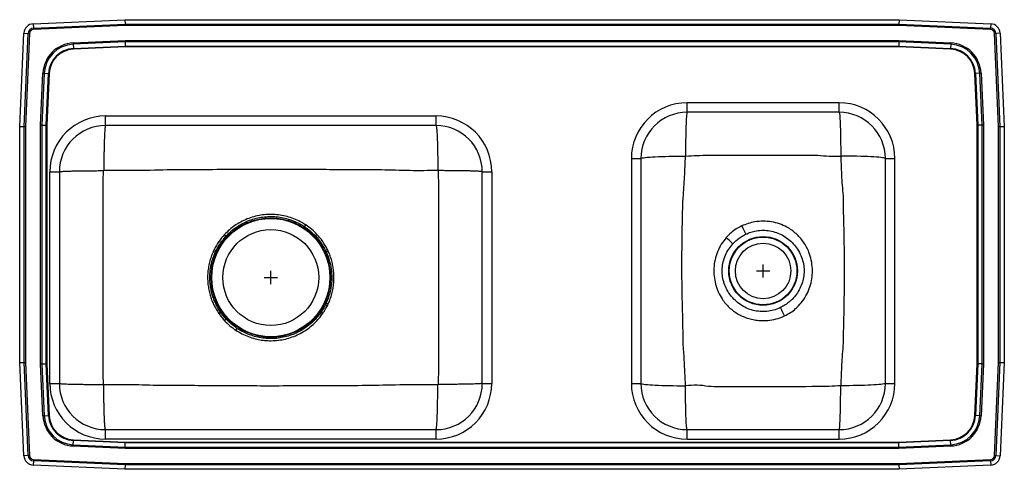
# Model space of a CAD drawing. Extents: x -18.6 to 18.6, y -8.5 to 8.5.
import ezdxf

# ---------------------------------------------------------------- set-up
doc = ezdxf.new("R2010")
doc.units = 0
doc.header["$MEASUREMENT"] = 0
doc.linetypes.add('SLD-SOLID', pattern=[0])
doc.layers.get('0').update_dxf_attribs({"linetype": 'CONTINUOUS'})

# ---------------------------------------------------------------- blocks, each defined once
blk = doc.blocks.new('DRKADQ371745R_TOP')
at = {"color": 7, "linetype": 'SLD-SOLID'}
for p, q in [((-18.113, 28.497), (-14.642, 28.652)), ((-18.113, 28.497), (-18.105, 28.334)), ((-18.105, 28.334), (-14.639, 28.489)), ((-14.637, 28.437), (-18.103, 28.282)), ((-14.642, 28.652), (-14.639, 28.489)), ((-14.642, 28.652), (14.642, 28.652)), ((-14.639, 28.489), (14.639, 28.489)), ((14.637, 28.437), (-14.637, 28.437)), ((18.103, 28.282), (14.637, 28.437)), ((14.642, 28.652), (14.639, 28.489)), ((14.639, 28.489), (18.105, 28.334)), ((14.642, 28.652), (18.113, 28.497)), ((18.113, 28.497), (18.105, 28.334)), ((-18.625, 24.617), (-18.467, 28.142)), ((-18.467, 28.142), (-18.304, 28.135)), ((-18.462, 24.614), (-18.304, 28.135)), ((-18.252, 28.133), (-18.41, 24.613)), ((18.41, 24.613), (18.252, 28.133)), ((18.467, 28.142), (18.304, 28.135)), ((18.304, 28.135), (18.462, 24.614)), ((18.467, 28.142), (18.625, 24.617)), ((-16.601, 27.772), (-14.638, 27.86)), ((-14.637, 27.811), (-16.599, 27.723)), ((-16.599, 27.723), (-16.592, 27.561)), ((-16.592, 27.561), (-14.633, 27.648)), ((-14.633, 27.624), (-16.591, 27.536)), ((-14.638, 27.86), (14.638, 27.86)), ((14.637, 27.811), (-14.637, 27.811)), ((-14.637, 27.811), (-14.633, 27.648)), ((-14.633, 27.648), (14.633, 27.648)), ((14.633, 27.624), (-14.633, 27.624)), ((14.637, 27.811), (14.633, 27.648)), ((14.633, 27.648), (16.592, 27.561)), ((16.591, 27.536), (14.633, 27.624)), ((16.599, 27.723), (14.637, 27.811)), ((14.638, 27.86), (16.601, 27.772)), ((16.599, 27.723), (16.592, 27.561)), ((-17.833, 24.665), (-17.745, 26.629)), ((-17.696, 26.626), (-17.784, 24.664)), ((-17.696, 26.626), (-17.533, 26.619)), ((-17.621, 24.661), (-17.533, 26.619)), ((-17.509, 26.618), (-17.597, 24.66)), ((17.597, 24.66), (17.509, 26.618)), ((17.696, 26.626), (17.533, 26.619)), ((17.533, 26.619), (17.621, 24.661)), ((17.784, 24.664), (17.696, 26.626)), ((17.745, 26.629), (17.833, 24.665)), ((12.375, 25.511), (6.625, 25.511)), ((6.625, 25.152), (6.625, 25.511)), ((12.375, 25.152), (12.375, 25.511)), ((-15.375, 24.652), (-15.375, 25.011)), ((-15.375, 25.011), (-2.875, 25.011)), ((-2.875, 24.652), (-2.875, 25.011)), ((12.375, 25.152), (6.625, 25.152)), ((-18.625, 24.617), (-18.462, 24.614)), ((-18.625, 15.687), (-18.625, 24.617)), ((-18.462, 15.691), (-18.462, 24.614)), ((-18.41, 24.613), (-18.41, 15.692)), ((-17.833, 15.639), (-17.833, 24.665)), ((-17.784, 24.664), (-17.784, 15.64)), ((-17.784, 24.664), (-17.621, 24.661)), ((-17.621, 15.644), (-17.621, 24.661)), ((-17.597, 24.66), (-17.597, 15.644)), ((-2.875, 24.652), (-15.375, 24.652)), ((17.597, 15.644), (17.597, 24.66)), ((17.784, 24.664), (17.621, 24.661)), ((17.621, 24.661), (17.621, 15.644)), ((17.784, 15.64), (17.784, 24.664)), ((17.833, 24.665), (17.833, 15.639)), ((18.41, 15.692), (18.41, 24.613)), ((18.462, 24.614), (18.625, 24.617)), ((18.462, 24.614), (18.462, 15.691)), ((18.625, 24.617), (18.625, 15.687)), ((4.516, 23.402), (4.516, 14.902)), ((4.516, 23.402), (4.875, 23.402)), ((4.875, 23.402), (4.875, 14.902)), ((14.125, 23.402), (14.484, 23.402)), ((14.125, 14.902), (14.125, 23.402)), ((14.484, 14.902), (14.484, 23.402)), ((-17.484, 22.902), (-17.125, 22.902)), ((-17.484, 14.902), (-17.484, 22.902)), ((-17.125, 22.902), (-17.125, 14.902)), ((-1.125, 22.902), (-0.766, 22.902)), ((-1.125, 14.902), (-1.125, 22.902)), ((-0.766, 22.902), (-0.766, 14.902)), ((-10.873, 20.533), (-10.812, 20.476)), ((-7.439, 20.477), (-7.378, 20.534)), ((-11.267, 19.965), (-11.301, 19.893)), ((-11.225, 19.858), (-11.301, 19.893)), ((-6.984, 19.965), (-7.059, 19.928)), ((-7.059, 19.928), (-7.028, 19.865)), ((-6.952, 19.9), (-7.028, 19.865)), ((-7.026, 17.946), (-7.059, 17.877)), ((-7.026, 17.946), (-6.949, 17.911)), ((-11.093, 17.545), (-10.872, 17.27)), ((-10.811, 17.327), (-11.024, 17.593)), ((-10.811, 17.327), (-10.872, 17.27)), ((-18.625, 15.687), (-18.462, 15.691)), ((-18.467, 12.162), (-18.625, 15.687)), ((-18.304, 12.169), (-18.462, 15.691)), ((-18.41, 15.692), (-18.252, 12.172)), ((18.252, 12.172), (18.41, 15.692)), ((18.462, 15.691), (18.304, 12.169)), ((18.462, 15.691), (18.625, 15.687)), ((18.625, 15.687), (18.467, 12.162)), ((-17.745, 13.676), (-17.833, 15.639)), ((-17.784, 15.64), (-17.621, 15.644)), ((-17.784, 15.64), (-17.696, 13.678)), ((-17.533, 13.685), (-17.621, 15.644)), ((-17.597, 15.644), (-17.509, 13.687)), ((17.509, 13.687), (17.597, 15.644)), ((17.621, 15.644), (17.533, 13.685)), ((17.784, 15.64), (17.621, 15.644)), ((17.696, 13.678), (17.784, 15.64)), ((17.833, 15.639), (17.745, 13.676)), ((-17.484, 14.902), (-17.125, 14.902)), ((-1.125, 14.902), (-0.766, 14.902)), ((4.516, 14.902), (4.875, 14.902)), ((14.125, 14.902), (14.484, 14.902)), ((-17.696, 13.678), (-17.533, 13.685)), ((17.696, 13.678), (17.533, 13.685)), ((-15.375, 12.794), (-15.375, 13.152)), ((-15.375, 13.152), (-2.875, 13.152)), ((-2.875, 12.794), (-2.875, 13.152)), ((6.625, 12.794), (6.625, 13.152)), ((6.625, 13.152), (12.375, 13.152)), ((12.375, 12.794), (12.375, 13.152)), ((-16.599, 12.581), (-16.592, 12.744)), ((-14.633, 12.656), (-16.592, 12.744)), ((-16.591, 12.768), (-14.633, 12.68)), ((-2.875, 12.794), (-15.375, 12.794)), ((-14.633, 12.68), (14.633, 12.68)), ((6.625, 12.794), (12.375, 12.794)), ((14.633, 12.68), (16.591, 12.768)), ((16.592, 12.744), (14.633, 12.656)), ((16.599, 12.581), (16.592, 12.744)), ((-14.638, 12.444), (-16.601, 12.532)), ((-16.599, 12.581), (-14.637, 12.493)), ((14.638, 12.444), (-14.638, 12.444)), ((-14.637, 12.493), (-14.633, 12.656)), ((-14.637, 12.493), (14.637, 12.493)), ((14.633, 12.656), (-14.633, 12.656)), ((14.637, 12.493), (14.633, 12.656)), ((14.637, 12.493), (16.599, 12.581)), ((16.601, 12.532), (14.638, 12.444)), ((-18.304, 12.169), (-18.467, 12.162)), ((-18.105, 11.971), (-18.113, 11.808)), ((-14.639, 11.815), (-18.105, 11.971)), ((-18.103, 12.023), (-14.637, 11.868)), ((14.637, 11.868), (18.103, 12.023)), ((18.105, 11.971), (14.639, 11.815)), ((18.105, 11.971), (18.113, 11.808)), ((18.304, 12.169), (18.467, 12.162)), ((-14.642, 11.652), (-18.113, 11.808)), ((-14.639, 11.815), (-14.642, 11.652)), ((14.642, 11.652), (-14.642, 11.652)), ((14.639, 11.815), (-14.639, 11.815)), ((-14.637, 11.868), (14.637, 11.868)), ((14.639, 11.815), (14.642, 11.652)), ((18.113, 11.808), (14.642, 11.652))]:
    blk.add_line(p, q, dxfattribs=at)
for p, q in [((9.5, 18.902), (9.5, 19.402)), ((-9.125, 18.652), (-9.125, 19.152)), ((9.25, 19.152), (9.75, 19.152)), ((-9.375, 18.902), (-8.875, 18.902))]:
    blk.add_line(p, q)
for points in [[(-18.105, 28.334), (-18.105, 28.328), (-18.105, 28.322), (-18.105, 28.316), (-18.104, 28.309), (-18.104, 28.302), (-18.104, 28.295), (-18.103, 28.289), (-18.103, 28.282)], [(-14.639, 28.489), (-14.638, 28.473), (-14.638, 28.455), (-14.637, 28.437)], [(14.639, 28.489), (14.638, 28.473), (14.638, 28.455), (14.637, 28.437)], [(18.105, 28.334), (18.105, 28.328), (18.105, 28.322), (18.105, 28.316), (18.104, 28.309), (18.104, 28.302), (18.104, 28.295), (18.103, 28.289), (18.103, 28.282)], [(-18.304, 28.135), (-18.298, 28.135), (-18.292, 28.135), (-18.286, 28.134), (-18.279, 28.134), (-18.273, 28.134), (-18.266, 28.133), (-18.259, 28.133), (-18.252, 28.133)], [(18.304, 28.135), (18.298, 28.135), (18.292, 28.135), (18.286, 28.134), (18.279, 28.134), (18.273, 28.134), (18.266, 28.133), (18.259, 28.133), (18.252, 28.133)], [(-16.601, 27.772), (-16.601, 27.766), (-16.601, 27.759), (-16.6, 27.753), (-16.6, 27.747), (-16.6, 27.74), (-16.6, 27.735), (-16.599, 27.729), (-16.599, 27.723)], [(-14.638, 27.86), (-14.638, 27.843), (-14.637, 27.826), (-14.637, 27.811)], [(-14.633, 27.648), (-14.633, 27.641), (-14.633, 27.633), (-14.633, 27.624)], [(14.633, 27.648), (14.633, 27.641), (14.633, 27.633), (14.633, 27.624)], [(14.638, 27.86), (14.638, 27.843), (14.637, 27.826), (14.637, 27.811)], [(16.601, 27.772), (16.601, 27.766), (16.601, 27.759), (16.6, 27.753), (16.6, 27.747), (16.6, 27.74), (16.6, 27.735), (16.599, 27.729), (16.599, 27.723)], [(-16.592, 27.561), (-16.592, 27.558), (-16.592, 27.555), (-16.591, 27.552), (-16.591, 27.549), (-16.591, 27.546), (-16.591, 27.543), (-16.591, 27.54), (-16.591, 27.536)], [(16.591, 27.536), (16.591, 27.54), (16.591, 27.543), (16.591, 27.546), (16.591, 27.549), (16.591, 27.552), (16.592, 27.555), (16.592, 27.558), (16.592, 27.561)], [(-17.745, 26.629), (-17.738, 26.628), (-17.732, 26.628), (-17.726, 26.628), (-17.719, 26.627), (-17.713, 26.627), (-17.707, 26.627), (-17.702, 26.627), (-17.696, 26.626)], [(-17.533, 26.619), (-17.531, 26.619), (-17.528, 26.619), (-17.525, 26.619), (-17.522, 26.619), (-17.519, 26.618), (-17.516, 26.618), (-17.512, 26.618), (-17.509, 26.618)], [(17.509, 26.618), (17.512, 26.618), (17.516, 26.618), (17.519, 26.618), (17.522, 26.619), (17.525, 26.619), (17.528, 26.619), (17.531, 26.619), (17.533, 26.619)], [(17.745, 26.629), (17.738, 26.628), (17.732, 26.628), (17.726, 26.628), (17.719, 26.627), (17.713, 26.627), (17.707, 26.627), (17.702, 26.627), (17.696, 26.626)], [(6.625, 25.152), (6.619, 25.145), (6.614, 25.124), (6.609, 25.09), (6.603, 25.042), (6.598, 24.981), (6.593, 24.907), (6.589, 24.821), (6.584, 24.724), (6.58, 24.617), (6.577, 24.499), (6.573, 24.373), (6.571, 24.24), (6.568, 24.099), (6.566, 23.953), (6.565, 23.803), (6.564, 23.649), (6.563, 23.494)], [(12.375, 25.152), (12.381, 25.145), (12.386, 25.124), (12.391, 25.09), (12.397, 25.042), (12.402, 24.981), (12.407, 24.907), (12.411, 24.821), (12.416, 24.724), (12.42, 24.617), (12.423, 24.499), (12.427, 24.373), (12.429, 24.24), (12.432, 24.099), (12.434, 23.953), (12.435, 23.803), (12.436, 23.649), (12.437, 23.494)], [(-18.462, 24.614), (-18.446, 24.613), (-18.428, 24.613), (-18.41, 24.613)], [(-17.784, 24.664), (-17.799, 24.665), (-17.816, 24.665), (-17.833, 24.665)], [(-17.621, 24.661), (-17.614, 24.66), (-17.605, 24.66), (-17.597, 24.66)], [(17.597, 24.66), (17.605, 24.66), (17.614, 24.66), (17.621, 24.661)], [(17.833, 24.665), (17.816, 24.665), (17.799, 24.665), (17.784, 24.664)], [(18.41, 24.613), (18.428, 24.613), (18.446, 24.613), (18.462, 24.614)], [(4.875, 23.402), (4.882, 23.41), (4.903, 23.419), (4.939, 23.427), (4.988, 23.435), (5.05, 23.442), (5.126, 23.449), (5.213, 23.456), (5.312, 23.463), (5.422, 23.469), (5.542, 23.474), (5.67, 23.479), (5.806, 23.483), (5.949, 23.487), (6.097, 23.489), (6.25, 23.492), (6.406, 23.493), (6.563, 23.494)], [(14.125, 23.402), (14.118, 23.41), (14.097, 23.419), (14.061, 23.427), (14.012, 23.435), (13.95, 23.442), (13.874, 23.449), (13.787, 23.456), (13.688, 23.463), (13.578, 23.469), (13.458, 23.474), (13.33, 23.479), (13.194, 23.483), (13.051, 23.487), (12.903, 23.489), (12.75, 23.492), (12.594, 23.493), (12.437, 23.494)], [(-11.267, 19.965), (-11.255, 19.96), (-11.245, 19.954), (-11.234, 19.949), (-11.224, 19.944), (-11.215, 19.939), (-11.206, 19.935), (-11.198, 19.931), (-11.191, 19.928)], [(-11.093, 17.545), (-11.083, 17.552), (-11.073, 17.559), (-11.063, 17.566), (-11.054, 17.572), (-11.046, 17.578), (-11.038, 17.583), (-11.03, 17.588), (-11.024, 17.593)], [(-7.059, 17.877), (-7.052, 17.873), (-7.044, 17.869), (-7.035, 17.865), (-7.026, 17.86), (-7.016, 17.855), (-7.005, 17.85), (-6.995, 17.845), (-6.984, 17.839)], [(-18.462, 15.691), (-18.446, 15.691), (-18.428, 15.691), (-18.41, 15.692)], [(18.41, 15.692), (18.428, 15.691), (18.446, 15.691), (18.462, 15.691)], [(-17.784, 15.64), (-17.799, 15.64), (-17.816, 15.639), (-17.833, 15.639)], [(-17.621, 15.644), (-17.614, 15.644), (-17.605, 15.644), (-17.597, 15.644)], [(17.597, 15.644), (17.605, 15.644), (17.614, 15.644), (17.621, 15.644)], [(17.833, 15.639), (17.816, 15.639), (17.799, 15.64), (17.784, 15.64)], [(4.875, 14.902), (4.882, 14.894), (4.903, 14.886), (4.939, 14.878), (4.988, 14.87), (5.05, 14.862), (5.126, 14.855), (5.213, 14.848), (5.312, 14.842), (5.422, 14.836), (5.542, 14.83), (5.67, 14.826), (5.806, 14.821), (5.949, 14.818), (6.097, 14.815), (6.25, 14.813), (6.406, 14.811), (6.563, 14.811)], [(14.125, 14.902), (14.118, 14.894), (14.097, 14.886), (14.061, 14.878), (14.012, 14.87), (13.95, 14.862), (13.874, 14.855), (13.787, 14.848), (13.688, 14.842), (13.578, 14.836), (13.458, 14.83), (13.33, 14.826), (13.194, 14.821), (13.051, 14.818), (12.903, 14.815), (12.75, 14.813), (12.594, 14.811), (12.437, 14.811)], [(6.625, 13.152), (6.619, 13.159), (6.614, 13.18), (6.609, 13.215), (6.603, 13.263), (6.598, 13.324), (6.593, 13.398), (6.589, 13.483), (6.584, 13.58), (6.58, 13.688), (6.577, 13.805), (6.573, 13.931), (6.571, 14.065), (6.568, 14.205), (6.566, 14.351), (6.565, 14.502), (6.564, 14.655), (6.563, 14.811)], [(12.375, 13.152), (12.381, 13.159), (12.386, 13.18), (12.391, 13.215), (12.397, 13.263), (12.402, 13.324), (12.407, 13.398), (12.411, 13.483), (12.416, 13.58), (12.42, 13.688), (12.423, 13.805), (12.427, 13.931), (12.429, 14.065), (12.432, 14.205), (12.434, 14.351), (12.435, 14.502), (12.436, 14.655), (12.437, 14.811)], [(-17.696, 13.678), (-17.702, 13.678), (-17.707, 13.678), (-17.713, 13.677), (-17.719, 13.677), (-17.726, 13.677), (-17.732, 13.677), (-17.738, 13.676), (-17.745, 13.676)], [(-17.533, 13.685), (-17.531, 13.686), (-17.528, 13.686), (-17.525, 13.686), (-17.522, 13.686), (-17.519, 13.686), (-17.516, 13.686), (-17.512, 13.686), (-17.509, 13.687)], [(17.509, 13.687), (17.512, 13.686), (17.516, 13.686), (17.519, 13.686), (17.522, 13.686), (17.525, 13.686), (17.528, 13.686), (17.531, 13.686), (17.533, 13.685)], [(17.696, 13.678), (17.702, 13.678), (17.707, 13.678), (17.713, 13.677), (17.719, 13.677), (17.726, 13.677), (17.732, 13.677), (17.738, 13.676), (17.745, 13.676)], [(-16.592, 12.744), (-16.592, 12.747), (-16.592, 12.75), (-16.591, 12.752), (-16.591, 12.755), (-16.591, 12.759), (-16.591, 12.762), (-16.591, 12.765), (-16.591, 12.768)], [(-14.633, 12.68), (-14.633, 12.672), (-14.633, 12.664), (-14.633, 12.656)], [(14.633, 12.68), (14.633, 12.672), (14.633, 12.664), (14.633, 12.656)], [(16.591, 12.768), (16.591, 12.765), (16.591, 12.762), (16.591, 12.759), (16.591, 12.755), (16.591, 12.752), (16.592, 12.75), (16.592, 12.747), (16.592, 12.744)], [(-16.599, 12.581), (-16.599, 12.576), (-16.6, 12.57), (-16.6, 12.564), (-16.6, 12.558), (-16.6, 12.552), (-16.601, 12.545), (-16.601, 12.539), (-16.601, 12.532)], [(-14.637, 12.493), (-14.637, 12.478), (-14.638, 12.462), (-14.638, 12.444)], [(14.637, 12.493), (14.637, 12.478), (14.638, 12.462), (14.638, 12.444)], [(16.599, 12.581), (16.599, 12.576), (16.6, 12.57), (16.6, 12.564), (16.6, 12.558), (16.6, 12.552), (16.601, 12.545), (16.601, 12.539), (16.601, 12.532)], [(-18.252, 12.172), (-18.259, 12.171), (-18.266, 12.171), (-18.273, 12.171), (-18.279, 12.171), (-18.286, 12.17), (-18.292, 12.17), (-18.298, 12.17), (-18.304, 12.169)], [(-18.103, 12.023), (-18.103, 12.016), (-18.104, 12.009), (-18.104, 12.002), (-18.104, 11.995), (-18.105, 11.989), (-18.105, 11.983), (-18.105, 11.976), (-18.105, 11.971)], [(18.103, 12.023), (18.103, 12.016), (18.104, 12.009), (18.104, 12.002), (18.104, 11.995), (18.105, 11.989), (18.105, 11.983), (18.105, 11.976), (18.105, 11.971)], [(18.252, 12.172), (18.259, 12.171), (18.266, 12.171), (18.273, 12.171), (18.279, 12.171), (18.286, 12.17), (18.292, 12.17), (18.298, 12.17), (18.304, 12.169)], [(-14.637, 11.868), (-14.638, 11.849), (-14.638, 11.831), (-14.639, 11.815)], [(14.637, 11.868), (14.638, 11.849), (14.638, 11.831), (14.639, 11.815)]]:
    blk.add_lwpolyline(points, dxfattribs=at)
for centre, radius in [((-9.125, 18.902), 2.26), ((-9.125, 18.902), 2.235), ((-9.125, 18.902), 1.813), ((9.5, 19.152), 1.299), ((9.5, 19.152), 1.281), ((9.5, 19.152), 1.05)]:
    blk.add_circle(centre, radius, dxfattribs=at)
for centre, radius, start, end in [((-18.096, 28.126), 0.371, 92.5667, 177.4333), ((-18.096, 28.126), 0.208, 92.5667, 177.4333), ((18.096, 28.126), 0.208, 2.5667, 87.4333), ((18.096, 28.126), 0.371, 2.5667, 87.4333), ((-18.096, 28.126), 0.156, 92.5667, 177.4333), ((18.096, 28.126), 0.156, 2.5667, 87.4333), ((-16.548, 26.575), 1.198, 92.5667, 177.4333), ((-16.548, 26.575), 1.15, 92.5667, 177.4333), ((16.548, 26.575), 1.15, 2.5667, 87.4333), ((16.548, 26.575), 1.198, 2.5667, 87.4333), ((-16.548, 26.575), 0.987, 92.5667, 177.4333), ((-16.548, 26.575), 0.963, 92.5667, 177.4333), ((16.548, 26.575), 0.963, 2.5667, 87.4333), ((16.548, 26.575), 0.987, 2.5667, 87.4333), ((6.625, 23.402), 2.109, 90, 180), ((12.375, 23.402), 2.109, 0, 90), ((-15.375, 22.902), 2.109, 90, 180), ((-2.875, 22.902), 2.109, 0, 90), ((6.625, 23.402), 1.75, 90, 180), ((12.375, 23.402), 1.75, 0, 90), ((-15.375, 22.902), 1.75, 90, 180), ((-2.875, 22.902), 1.75, 0, 90), ((-46.894, 47.006), 47.015, 326.1563, 326.2563), ((145.351, 86.706), 151.7, 205.72849, 205.8598), ((-53.242, -46.111), 90.497, 47.10044, 47.3181), ((-125.367, -48.068), 150.671, 25.77685, 25.90907), ((28.706, -9.247), 47.093, 146.1526, 146.2524), ((-15.375, 14.902), 2.109, 180, 270), ((-15.375, 14.902), 1.75, 180, 270), ((-2.875, 14.902), 1.75, 270, 0), ((-2.875, 14.902), 2.109, 270, 0), ((6.625, 14.902), 2.109, 180, 270), ((6.625, 14.902), 1.75, 180, 270), ((12.375, 14.902), 2.109, 270, 0), ((12.375, 14.902), 1.75, 270, 0), ((-16.548, 13.73), 1.198, 182.5667, 267.4333), ((-16.548, 13.73), 1.15, 182.5667, 267.4333), ((-16.548, 13.73), 0.987, 182.5667, 267.4333), ((-16.548, 13.73), 0.963, 182.5667, 267.4333), ((16.548, 13.73), 0.963, 272.5667, 357.4333), ((16.548, 13.73), 0.987, 272.5667, 357.4333), ((16.548, 13.73), 1.15, 272.5667, 357.4333), ((16.548, 13.73), 1.198, 272.5667, 357.4333), ((-18.096, 12.179), 0.371, 182.5667, 267.4333), ((-18.096, 12.179), 0.208, 182.5667, 267.4333), ((-18.096, 12.179), 0.156, 182.5667, 267.4333), ((18.096, 12.179), 0.156, 272.5667, 357.4333), ((18.096, 12.179), 0.208, 272.5667, 357.4333), ((18.096, 12.179), 0.371, 272.5667, 357.4333)]:
    blk.add_arc(centre, radius, start, end, dxfattribs=at)
for points, knots in [([(-15.375, 24.652), (-15.378, 24.65), (-15.383, 24.645), (-15.391, 24.605), (-15.399, 24.544), (-15.405, 24.466), (-15.411, 24.38), (-15.416, 24.278), (-15.421, 24.162), (-15.426, 24.033), (-15.43, 23.893), (-15.433, 23.744), (-15.437, 23.574), (-15.439, 23.381), (-15.441, 23.171), (-15.441, 23.03), (-15.441, 22.962)], [0, 0, 0, 0, 0.077011, 0.157252, 0.240281, 0.304064, 0.36882, 0.434241, 0.5, 0.565759, 0.63118, 0.695936, 0.759719, 0.842748, 0.922989, 1, 1, 1, 1]), ([(-2.875, 24.652), (-2.872, 24.65), (-2.867, 24.645), (-2.859, 24.605), (-2.851, 24.544), (-2.845, 24.466), (-2.839, 24.38), (-2.834, 24.278), (-2.829, 24.162), (-2.824, 24.033), (-2.82, 23.893), (-2.817, 23.744), (-2.813, 23.574), (-2.811, 23.381), (-2.809, 23.171), (-2.809, 23.03), (-2.809, 22.962)], [0, 0, 0, 0, 0.077011, 0.157252, 0.240281, 0.304064, 0.36882, 0.434241, 0.5, 0.565759, 0.63118, 0.695936, 0.759719, 0.842748, 0.922989, 1, 1, 1, 1]), ([(6.475, 16.417), (6.475, 16.417), (6.475, 16.827), (6.451, 17.646), (6.424, 18.973), (6.435, 20.397), (6.451, 21.546), (6.502, 22.318), (6.541, 22.842), (6.554, 23.234), (6.563, 23.494)], [0, 0, 0, 0, 0, 0.173592, 0.347181, 0.562155, 0.777119, 0.833559, 0.890004, 1, 1, 1, 1]), ([(6.563, 23.494), (6.852, 23.51), (7.142, 23.527), (7.432, 23.527), (7.432, 23.527)], [0, 0, 0, 0, 0.999997, 1, 1, 1, 1]), ([(7.432, 23.527), (7.432, 23.527), (8.015, 23.527), (9.182, 23.54), (10.423, 23.534), (11.218, 23.53), (11.43, 23.527), (11.568, 23.527), (11.568, 23.527)], [0, 0, 0, 0, 0.000001, 0.42314, 0.846282, 0.900353, 0.999999, 1, 1, 1, 1]), ([(11.568, 23.527), (11.568, 23.527), (11.855, 23.491), (12.146, 23.492), (12.437, 23.494)], [0, 0, 0, 0, 0.000003, 1, 1, 1, 1]), ([(12.437, 23.494), (12.447, 23.226), (12.462, 22.824), (12.496, 22.289), (12.525, 22.022), (12.525, 21.887), (12.525, 21.887)], [0, 0, 0, 0, 0.499789, 0.7498988, 0.9999985, 1, 1, 1, 1]), ([(-17.125, 22.902), (-17.123, 22.904), (-17.118, 22.907), (-17.078, 22.912), (-17.013, 22.918), (-16.917, 22.923), (-16.794, 22.927), (-16.644, 22.932), (-16.472, 22.936), (-16.283, 22.939), (-16.081, 22.941), (-15.874, 22.943), (-15.666, 22.944), (-15.526, 22.944), (-15.458, 22.945)], [0, 0, 0, 0, 0.077134, 0.157446, 0.240497, 0.325727, 0.412474, 0.5, 0.587526, 0.674273, 0.759503, 0.842554, 0.922866, 1, 1, 1, 1]), ([(-15.458, 14.86), (-15.463, 15.206), (-15.472, 15.886), (-15.47, 16.9), (-15.471, 17.901), (-15.471, 18.902), (-15.471, 19.904), (-15.47, 20.905), (-15.472, 21.919), (-15.463, 22.598), (-15.458, 22.945)], [0, 0, 0, 0, 0.128479, 0.252294, 0.376139, 0.5, 0.623861, 0.747706, 0.871521, 1, 1, 1, 1]), ([(-15.458, 22.945), (-15.458, 22.947), (-15.457, 22.951), (-15.453, 22.957), (-15.449, 22.96), (-15.445, 22.962), (-15.442, 22.962), (-15.441, 22.962)], [0, 0, 0, 0, 0.2511483, 0.504978, 0.7556093, 0.8788661, 1, 1, 1, 1]), ([(-15.441, 22.962), (-15.016, 22.958), (-14.166, 22.95), (-12.899, 22.994), (-11.638, 22.99), (-10.382, 23.001), (-9.195, 23.004), (-8.077, 23.001), (-7.03, 22.995), (-5.986, 22.986), (-4.932, 22.993), (-3.874, 22.946), (-3.162, 22.957), (-2.809, 22.962)], [0, 0, 0, 0, 0.1009461, 0.2019711, 0.3010336, 0.4003856, 0.4999964, 0.5830191, 0.665877, 0.7485247, 0.831023, 0.9160083, 1, 1, 1, 1]), ([(-2.809, 22.962), (-2.808, 22.962), (-2.805, 22.962), (-2.801, 22.96), (-2.797, 22.957), (-2.793, 22.951), (-2.792, 22.947), (-2.792, 22.945)], [0, 0, 0, 0, 0.121124, 0.244382, 0.495006, 0.748856, 1, 1, 1, 1]), ([(-1.125, 22.902), (-1.127, 22.904), (-1.132, 22.907), (-1.172, 22.912), (-1.237, 22.918), (-1.333, 22.923), (-1.456, 22.927), (-1.606, 22.932), (-1.778, 22.936), (-1.967, 22.939), (-2.169, 22.941), (-2.376, 22.943), (-2.584, 22.944), (-2.724, 22.944), (-2.792, 22.945)], [0, 0, 0, 0, 0.077134, 0.157446, 0.240497, 0.325727, 0.412474, 0.5, 0.587526, 0.674273, 0.759503, 0.842554, 0.922866, 1, 1, 1, 1]), ([(-2.792, 22.945), (-2.787, 22.598), (-2.778, 21.919), (-2.78, 20.905), (-2.779, 19.904), (-2.779, 18.902), (-2.779, 17.901), (-2.78, 16.9), (-2.778, 15.886), (-2.787, 15.206), (-2.792, 14.86)], [0, 0, 0, 0, 0.1284792, 0.2522938, 0.3761389, 0.5000001, 0.623861, 0.7477062, 0.8715207, 1, 1, 1, 1]), ([(12.525, 21.887), (12.525, 21.887), (12.525, 21.64), (12.539, 21.144), (12.565, 20.14), (12.571, 18.875), (12.552, 17.606), (12.532, 16.78), (12.525, 16.398), (12.505, 16.136), (12.477, 15.808), (12.459, 15.343), (12.445, 15.011), (12.437, 14.811)], [0, 0, 0, 0, 0, 0.10502, 0.210046, 0.425462, 0.640889, 0.747788, 0.775336, 0.802868, 0.859001, 0.915158, 1, 1, 1, 1]), ([(-7.799, 20.89), (-7.849, 20.922), (-7.974, 21.001), (-8.188, 21.104), (-8.44, 21.195), (-8.701, 21.257), (-8.967, 21.29), (-9.236, 21.292), (-9.504, 21.265), (-9.767, 21.208), (-10.022, 21.121), (-10.263, 21.009), (-10.485, 20.872), (-10.691, 20.716), (-10.812, 20.594), (-10.873, 20.533)], [0, 0, 0, 0, 0.052313, 0.131823, 0.211586, 0.291099, 0.370751, 0.450653, 0.530306, 0.610225, 0.690398, 0.770315, 0.846801, 0.923512, 1, 1, 1, 1]), ([(-10.812, 20.476), (-10.753, 20.535), (-10.636, 20.653), (-10.438, 20.804), (-10.224, 20.937), (-9.991, 21.047), (-9.745, 21.131), (-9.491, 21.187), (-9.232, 21.213), (-8.973, 21.21), (-8.715, 21.179), (-8.463, 21.118), (-8.22, 21.03), (-8.013, 20.929), (-7.893, 20.853), (-7.845, 20.822)], [0, 0, 0, 0, 0.076444, 0.153109, 0.22955, 0.309477, 0.389661, 0.469587, 0.549274, 0.629216, 0.708903, 0.78842, 0.86819, 0.947708, 1, 1, 1, 1]), ([(-7.378, 20.534), (-7.378, 20.534), (-7.441, 20.601), (-7.574, 20.729), (-7.724, 20.837), (-7.799, 20.89)], [0, 0, 0, 0, 0.000695, 0.497011, 1, 1, 1, 1]), ([(10.311, 17.453), (10.386, 17.492), (10.535, 17.569), (10.709, 17.704), (10.881, 17.868), (11.043, 18.069), (11.195, 18.338), (11.302, 18.628), (11.36, 18.931), (11.371, 19.243), (11.331, 19.556), (11.25, 19.829), (11.145, 20.059), (11.03, 20.246), (10.897, 20.417), (10.747, 20.568), (10.583, 20.698), (10.376, 20.826), (10.12, 20.937), (9.816, 21.013), (9.502, 21.039), (9.205, 21.015), (8.932, 20.953), (8.771, 20.885), (8.69, 20.852)], [0, 0, 0, 0, 0.042724, 0.085446, 0.1115, 0.16409, 0.216146, 0.268211, 0.32059, 0.372971, 0.426708, 0.48044, 0.517664, 0.555017, 0.592242, 0.62764, 0.663164, 0.698566, 0.751506, 0.804461, 0.857914, 0.911368, 0.955684, 1, 1, 1, 1]), ([(-10.873, 20.533), (-10.95, 20.445), (-11.102, 20.27), (-11.212, 20.066), (-11.267, 19.965)], [0, 0, 0, 0, 0.505126, 1, 1, 1, 1]), ([(-7.845, 20.822), (-7.845, 20.822), (-7.771, 20.773), (-7.628, 20.667), (-7.502, 20.54), (-7.439, 20.477)], [0, 0, 0, 0, 0.0002959, 0.4968127, 1, 1, 1, 1]), ([(-6.984, 19.965), (-6.984, 19.965), (-7.035, 20.07), (-7.152, 20.272), (-7.303, 20.447), (-7.378, 20.534)], [0, 0, 0, 0, 0.00023, 0.50536, 1, 1, 1, 1]), ([(8.69, 20.852), (8.62, 20.816), (8.479, 20.743), (8.281, 20.597), (8.167, 20.478), (8.108, 20.416)], [0, 0, 0, 0, 0.323097, 0.652056, 1, 1, 1, 1]), ([(8.36, 20.183), (8.41, 20.232), (8.505, 20.327), (8.668, 20.446), (8.783, 20.508), (8.842, 20.539)], [0, 0, 0, 0, 0.347756, 0.671493, 1, 1, 1, 1]), ([(8.842, 20.539), (8.907, 20.567), (9.037, 20.624), (9.259, 20.677), (9.501, 20.697), (9.757, 20.675), (10.005, 20.61), (10.239, 20.505), (10.454, 20.362), (10.648, 20.185), (10.812, 19.974), (10.938, 19.737), (11.018, 19.484), (11.055, 19.227), (11.044, 18.97), (10.992, 18.721), (10.898, 18.485), (10.768, 18.267), (10.63, 18.106), (10.486, 17.973), (10.342, 17.864), (10.22, 17.799), (10.159, 17.766)], [0, 0, 0, 0, 0.044032, 0.08806, 0.141169, 0.194278, 0.246929, 0.299594, 0.352896, 0.406192, 0.462141, 0.518081, 0.572035, 0.62598, 0.67857, 0.731166, 0.783348, 0.835534, 0.888102, 0.91431, 0.957157, 1, 1, 1, 1]), ([(-11.191, 19.928), (-11.191, 19.928), (-11.143, 20.027), (-11.03, 20.221), (-10.885, 20.391), (-10.812, 20.476)], [0, 0, 0, 0, 0.000235, 0.494883, 1, 1, 1, 1]), ([(-7.439, 20.477), (-7.366, 20.393), (-7.22, 20.224), (-7.113, 20.027), (-7.059, 19.928)], [0, 0, 0, 0, 0.494628, 1, 1, 1, 1]), ([(8.108, 20.416), (8.042, 20.333), (7.91, 20.167), (7.768, 19.88), (7.673, 19.576), (7.63, 19.263), (7.638, 18.951), (7.693, 18.647), (7.797, 18.356), (7.929, 18.115), (8.074, 17.922), (8.218, 17.769), (8.38, 17.632), (8.56, 17.516), (8.755, 17.42), (8.959, 17.347), (9.171, 17.298), (9.386, 17.273), (9.635, 17.272), (9.914, 17.311), (10.15, 17.381), (10.278, 17.439), (10.311, 17.453)], [0, 0, 0, 0, 0.061626, 0.123252, 0.184706, 0.246167, 0.305979, 0.365787, 0.425136, 0.484476, 0.524958, 0.565569, 0.606035, 0.647963, 0.69005, 0.732, 0.773873, 0.815882, 0.857757, 0.918355, 0.97895, 1, 1, 1, 1]), ([(10.159, 17.766), (10.133, 17.754), (10.029, 17.706), (9.837, 17.646), (9.581, 17.609), (9.319, 17.618), (9.058, 17.672), (8.811, 17.773), (8.586, 17.912), (8.388, 18.083), (8.223, 18.28), (8.094, 18.5), (8.003, 18.736), (7.954, 18.986), (7.946, 19.244), (7.985, 19.501), (8.069, 19.75), (8.192, 19.982), (8.304, 20.116), (8.36, 20.183)], [0, 0, 0, 0, 0.020949, 0.081164, 0.141376, 0.203831, 0.266288, 0.32914, 0.392022, 0.452919, 0.513795, 0.573339, 0.632875, 0.692954, 0.753028, 0.814747, 0.876477, 0.938233, 1, 1, 1, 1]), ([(-11.301, 19.893), (-11.329, 19.826), (-11.385, 19.693), (-11.447, 19.482), (-11.491, 19.264), (-11.514, 19.048), (-11.517, 18.841), (-11.504, 18.64), (-11.473, 18.439), (-11.426, 18.244), (-11.365, 18.059), (-11.29, 17.882), (-11.201, 17.709), (-11.129, 17.6), (-11.093, 17.545)], [0, 0, 0, 0, 0.088128, 0.176255, 0.267463, 0.358671, 0.439441, 0.52021, 0.603324, 0.686437, 0.763795, 0.841152, 0.920577, 1, 1, 1, 1]), ([(-11.024, 17.593), (-11.058, 17.644), (-11.125, 17.747), (-11.211, 17.911), (-11.285, 18.084), (-11.345, 18.264), (-11.39, 18.45), (-11.42, 18.642), (-11.434, 18.837), (-11.431, 19.039), (-11.41, 19.244), (-11.369, 19.452), (-11.309, 19.659), (-11.253, 19.792), (-11.225, 19.858)], [0, 0, 0, 0, 0.0773623, 0.1547245, 0.2341382, 0.313552, 0.3943176, 0.4750833, 0.5582097, 0.641336, 0.729454, 0.8175719, 0.908786, 1, 1, 1, 1]), ([(-11.225, 19.858), (-11.224, 19.858), (-11.214, 19.882), (-11.203, 19.905), (-11.191, 19.928)], [0, 0, 0, 0, 0.001336, 1, 1, 1, 1]), ([(-7.028, 19.865), (-7.004, 19.808), (-6.955, 19.696), (-6.899, 19.519), (-6.856, 19.336), (-6.828, 19.148), (-6.816, 18.958), (-6.819, 18.764), (-6.839, 18.57), (-6.878, 18.366), (-6.937, 18.156), (-6.996, 18.016), (-7.026, 17.946)], [0, 0, 0, 0, 0.092998, 0.185995, 0.281476, 0.376956, 0.473774, 0.570593, 0.670226, 0.76986, 0.884367, 1, 1, 1, 1]), ([(-6.952, 19.9), (-6.952, 19.9), (-6.963, 19.922), (-6.973, 19.943), (-6.984, 19.965)], [0, 0, 0, 0, 0.000943, 1, 1, 1, 1]), ([(-6.949, 17.911), (-6.923, 17.972), (-6.871, 18.094), (-6.812, 18.287), (-6.768, 18.485), (-6.74, 18.698), (-6.731, 18.923), (-6.744, 19.143), (-6.774, 19.347), (-6.817, 19.534), (-6.875, 19.72), (-6.927, 19.84), (-6.952, 19.9)], [0, 0, 0, 0, 0.097101, 0.194202, 0.294127, 0.394052, 0.507992, 0.623033, 0.71604, 0.809047, 0.904524, 1, 1, 1, 1]), ([(-6.984, 17.839), (-6.984, 17.839), (-6.972, 17.863), (-6.961, 17.887), (-6.949, 17.911)], [0, 0, 0, 0, 0.002061, 1, 1, 1, 1]), ([(-10.451, 16.914), (-10.374, 16.867), (-10.221, 16.773), (-9.974, 16.665), (-9.726, 16.586), (-9.48, 16.537), (-9.231, 16.512), (-8.971, 16.515), (-8.704, 16.547), (-8.442, 16.608), (-8.189, 16.699), (-7.947, 16.818), (-7.723, 16.961), (-7.519, 17.126), (-7.337, 17.309), (-7.19, 17.493), (-7.072, 17.67), (-7.013, 17.783), (-6.984, 17.839)], [0, 0, 0, 0, 0.0663494, 0.1329126, 0.1992637, 0.2586213, 0.3179793, 0.3840818, 0.4503921, 0.5164936, 0.5827657, 0.6492492, 0.7155198, 0.7789437, 0.8425534, 0.9059746, 0.9529873, 1, 1, 1, 1]), ([(-7.059, 17.877), (-7.087, 17.822), (-7.144, 17.714), (-7.258, 17.542), (-7.4, 17.364), (-7.575, 17.187), (-7.771, 17.028), (-7.987, 16.889), (-8.22, 16.774), (-8.465, 16.685), (-8.718, 16.625), (-8.976, 16.594), (-9.236, 16.591), (-9.494, 16.619), (-9.747, 16.674), (-9.985, 16.756), (-10.206, 16.858), (-10.339, 16.941), (-10.405, 16.982)], [0, 0, 0, 0, 0.04697, 0.09394, 0.157319, 0.220882, 0.28426, 0.350533, 0.417019, 0.483291, 0.549432, 0.615785, 0.681925, 0.747883, 0.814051, 0.880009, 0.940004, 1, 1, 1, 1]), ([(-10.872, 17.27), (-10.807, 17.205), (-10.677, 17.074), (-10.527, 16.968), (-10.451, 16.914)], [0, 0, 0, 0, 0.496664, 1, 1, 1, 1]), ([(-10.405, 16.982), (-10.477, 17.034), (-10.622, 17.137), (-10.748, 17.263), (-10.811, 17.327)], [0, 0, 0, 0, 0.496669, 1, 1, 1, 1]), ([(6.563, 14.811), (6.549, 15.142), (6.531, 15.575), (6.503, 16.111), (6.475, 16.315), (6.475, 16.417), (6.475, 16.417)], [0, 0, 0, 0, 0.61833, 0.809134, 0.999999, 1, 1, 1, 1]), ([(-17.125, 14.902), (-17.123, 14.901), (-17.118, 14.897), (-17.078, 14.892), (-17.013, 14.887), (-16.917, 14.882), (-16.794, 14.877), (-16.644, 14.873), (-16.472, 14.869), (-16.283, 14.866), (-16.081, 14.863), (-15.874, 14.861), (-15.666, 14.86), (-15.526, 14.86), (-15.458, 14.86)], [0, 0, 0, 0, 0.077134, 0.157446, 0.240497, 0.325727, 0.412474, 0.5, 0.587526, 0.674273, 0.759503, 0.842554, 0.922866, 1, 1, 1, 1]), ([(-1.125, 14.902), (-1.127, 14.901), (-1.132, 14.897), (-1.172, 14.892), (-1.237, 14.887), (-1.333, 14.882), (-1.456, 14.877), (-1.606, 14.873), (-1.778, 14.869), (-1.967, 14.866), (-2.169, 14.863), (-2.376, 14.861), (-2.584, 14.86), (-2.724, 14.86), (-2.792, 14.86)], [0, 0, 0, 0, 0.077134, 0.157446, 0.240497, 0.325727, 0.412474, 0.5, 0.587526, 0.674273, 0.759503, 0.842554, 0.922866, 1, 1, 1, 1]), ([(-15.441, 14.843), (-15.442, 14.843), (-15.445, 14.843), (-15.449, 14.844), (-15.453, 14.847), (-15.457, 14.853), (-15.458, 14.858), (-15.458, 14.86)], [0, 0, 0, 0, 0.121133, 0.244398, 0.495026, 0.748859, 1, 1, 1, 1]), ([(-2.809, 14.843), (-3.234, 14.847), (-4.084, 14.854), (-5.351, 14.81), (-6.612, 14.815), (-7.868, 14.804), (-9.055, 14.8), (-10.173, 14.803), (-11.22, 14.809), (-12.264, 14.818), (-13.318, 14.811), (-14.376, 14.858), (-15.088, 14.848), (-15.441, 14.843)], [0, 0, 0, 0, 0.100946, 0.201971, 0.301034, 0.400386, 0.499996, 0.583019, 0.665877, 0.748525, 0.831023, 0.916008, 1, 1, 1, 1]), ([(-15.375, 13.152), (-15.378, 13.155), (-15.383, 13.159), (-15.391, 13.2), (-15.399, 13.261), (-15.405, 13.338), (-15.411, 13.424), (-15.416, 13.526), (-15.421, 13.643), (-15.426, 13.772), (-15.43, 13.912), (-15.433, 14.06), (-15.437, 14.231), (-15.439, 14.423), (-15.441, 14.634), (-15.441, 14.774), (-15.441, 14.843)], [0, 0, 0, 0, 0.077011, 0.157252, 0.240281, 0.304064, 0.36882, 0.434241, 0.5, 0.565758, 0.63118, 0.695936, 0.759719, 0.842748, 0.922989, 1, 1, 1, 1]), ([(-2.875, 13.152), (-2.872, 13.155), (-2.867, 13.159), (-2.859, 13.2), (-2.851, 13.261), (-2.845, 13.338), (-2.839, 13.424), (-2.834, 13.526), (-2.829, 13.643), (-2.824, 13.772), (-2.82, 13.912), (-2.817, 14.06), (-2.813, 14.231), (-2.811, 14.423), (-2.809, 14.634), (-2.809, 14.774), (-2.809, 14.843)], [0, 0, 0, 0, 0.077011, 0.157252, 0.240281, 0.304064, 0.36882, 0.434241, 0.5, 0.565758, 0.63118, 0.695936, 0.759719, 0.842748, 0.922989, 1, 1, 1, 1]), ([(-2.792, 14.86), (-2.792, 14.858), (-2.793, 14.853), (-2.797, 14.847), (-2.801, 14.844), (-2.805, 14.843), (-2.808, 14.843), (-2.809, 14.843)], [0, 0, 0, 0, 0.2511362, 0.5049895, 0.7556107, 0.8788765, 1, 1, 1, 1]), ([(7.432, 14.777), (7.432, 14.777), (7.151, 14.848), (6.857, 14.829), (6.563, 14.811)], [0, 0, 0, 0, 0.000003, 1, 1, 1, 1]), ([(11.568, 14.777), (11.568, 14.777), (10.985, 14.777), (9.818, 14.764), (8.577, 14.771), (7.782, 14.775), (7.57, 14.777), (7.432, 14.777), (7.432, 14.777)], [0, 0, 0, 0, 0.000001, 0.423141, 0.846283, 0.900353, 0.999999, 1, 1, 1, 1]), ([(12.437, 14.811), (12.148, 14.794), (11.858, 14.777), (11.568, 14.777), (11.568, 14.777)], [0, 0, 0, 0, 0.999997, 1, 1, 1, 1])]:
    blk.add_open_spline(points, degree=3, knots=knots, dxfattribs=at)

msp = doc.modelspace()

# ---------------------------------------------------------------- block references
msp.add_blockref('DRKADQ371745R_TOP', (0, -20.152))

doc.saveas('drawing.dxf')
